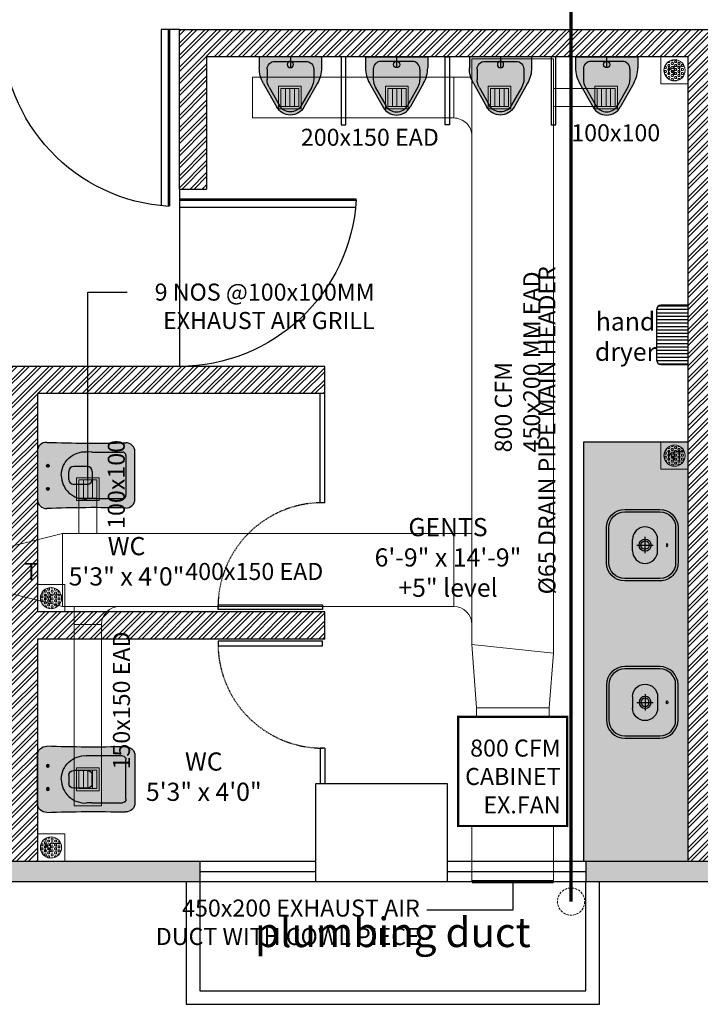
# Model space of a CAD drawing. Units: millimetres. Extents: x -27956 to 154697, y -98169 to -69185.
# Drawn here: x 146924 to 147074, y -97889 to -97672 of the extents above; entities that cross this region are included whole.
import ezdxf

# ---------------------------------------------------------------- set-up
doc = ezdxf.new("R2010")
doc.units = ezdxf.units.MM
doc.header["$MEASUREMENT"] = 0
doc.linetypes.add('DASHED', pattern=[0.75, 0.5, -0.25])
doc.linetypes.add('HIDDEN2', pattern=[0.1875, 0.125, -0.0625])
for name, color, linetype in [('COLUMN', 222, 'Continuous'), ('DOOR', 5, 'Continuous'), ('SANITARY', 7, 'Continuous'), ('SOLID', 8, 'Continuous'), ('wall', 7, 'Continuous'), ('WIN', 5, 'Continuous')]:
    doc.layers.add(name, color=color, linetype=linetype)
for name, color, linetype, lineweight in [('furniture', 7, 'Continuous', 25), ('M-HVAC-DRAIN', 5, 'DASHED', 15), ('M-HVAC-EQUP', 152, 'Continuous', 25), ('M-HVAC-EXHAUST AIR DUCT', 1, 'Continuous', 5), ('M-HVAC-RETURN AIR GRILL', 1, 'Continuous', 15), ('text', 7, 'Continuous', 5), ('toilet text', 7, 'Continuous', 5), ('TOILETS FITTINGS', 172, 'Continuous', 15)]:
    doc.layers.add(name, color=color, linetype=linetype, lineweight=lineweight)
doc.styles.add('121212', font='arial.ttf', dxfattribs={"height": 2.75})
doc.styles.add('ARIAL', font='arial.ttf')
doc.styles.get("Standard").update_dxf_attribs({"font": 'arial.ttf'})
doc.styles.add('SWIS', font='swissc.ttf')
doc.dimstyles.new('it', dxfattribs={"dimtxt": 5, "dimasz": 0.18, "dimexe": 0.18, "dimexo": 0.0625, "dimgap": 0.09, "dimtad": 0, "dimtih": 1, "dimtoh": 1, "dimzin": 0, "dimtxsty": 'Standard', "dimcen": 0.09, "dimazin": 0, "dimtfac": 1, "dimtofl": 0, "dimtmove": 0, "dimatfit": 3, "dimfxl": 1, "dimtolj": 1, "dimtzin": 0, "dimarcsym": 0})

# ---------------------------------------------------------------- blocks, each defined once
blk = doc.blocks.new('A$C774869E7')
at = {"layer": 'SANITARY', "true_color": 0x474748}
h = blk.add_hatch(color=139, dxfattribs=at)
h.dxf.hatch_style = 1
h.paths.add_polyline_path([(9.58248779713176, 11.37499823200189), (7.428993448438366, 11.37499823200328, 0.1296640194082157), (5.8260540870544, 10.95220275303136), (1.962636308057708, 8.761761848825117, 0.5825756949540084), (1.962636308057843, 4.238234615175819), (5.826054087056457, 2.047793710968488, 0.1296640194081938), (7.428993448440452, 1.624998231997735), (9.582487797133847, 1.62499823199912, 0.4142135623727186), (11.20748779713314, 3.249998232000504), (11.20748779716723, 6.499998232000647, -1), (9.907487797166123, 6.499998232000508, -1), (11.20748779716723, 6.499998232000508), (11.20748779713314, 9.749998232018246, 0.4142135623698982)], flags=17)
h.paths.add_polyline_path([(9.907487797166123, 6.499998232000508), (11.20748779716723, 6.499998232000508, 1)], flags=16)
h.paths.add_polyline_path([(11.20748779716723, 6.499998232000508), (9.907487797166123, 6.499998232000508, 1)], flags=16)
h.paths.add_polyline_path([(12.18248779716669, 12.99999823200051), (9.834444800042544, 12.99999823200606, 0.1296640194076489), (6.628566077286675, 12.15440727407142), (1.642048435802653, 9.327202753043844, 0.5825756949575981), (1.642048435788754, 3.672793710965051), (6.628566077258617, 0.8455891899454995, 0.1296640194089103), (9.834444800042547, -1.7680050419e-06), (12.18248779716669, -1.7679994908e-06), (12.18248779716669, 6.499998232000508), (11.20748779713176, 6.499998232000508), (11.20748779713314, 3.249998232000507, -0.4142135623730951), (9.582487797131758, 1.62499823199912), (7.428993448438362, 1.624998231997735, -0.1296640194082158), (5.826054087054397, 2.047793710969656), (1.962636308057708, 4.238234615175898, -0.5825756949540081), (1.962636308057843, 8.761761848825191), (5.826054087056457, 10.95220275303253, -0.1296640194081938), (7.428993448440452, 11.37499823200328), (9.582487797133847, 11.37499823200189, -0.4142135623727183), (11.20748779713314, 9.74999823200051), (11.20748779713245, 6.499998232000508), (12.18248779716669, 6.499998232000508)])
at = {"layer": 'SANITARY', "color": 139, "true_color": 0x474748}
for p, q in [((12.18248779716669, 12.99999823200051), (9.834444800042547, 12.99999823200051)), ((12.18248779716669, 12.99999823200051), (12.18248779716669, -1.7679994926e-06)), ((6.628566077270078, 12.15440727409441), (1.642048435751348, 9.327202753047457)), ((5.826054087083322, 10.95220275304746), (1.962636308046056, 8.761761848814785)), ((9.58248779713176, 11.37499823200051), (7.428993448440452, 11.37499823200051)), ((11.20748779713176, 3.249998232000507), (11.20748779713176, 9.74999823200051)), ((12.18248779716669, 6.499998232000508), (9.907487797143405, 6.499998232000508)), ((5.826054087083322, 2.047793710953556), (1.962636308046056, 4.238234615186228)), ((6.628566077270078, 0.8455891899066044), (1.642048435751348, 3.672793710953556)), ((9.58248779713176, 1.624998232000504), (7.428993448440452, 1.624998232000504)), ((12.18248779716669, -1.7679994926e-06), (9.834444800042547, -1.7679994926e-06))]:
    blk.add_line(p, q, dxfattribs=at)
blk.add_circle((10.55748779716668, 6.499998232000508), 0.6500000000005552, dxfattribs=at)
for centre, radius, start, end in [((9.834444800042547, 6.499998232000508), 6.500000000005549, 90, 119.5519238763446), ((7.428993448440452, 8.12499823200051), 3.250000000002772, 90, 119.5519238763446), ((9.58248779713176, 9.74999823200051), 1.625000000001386, 0, 90), ((3.244987797166686, 6.499998232000508), 3.250000000002772, 119.5519238763446, 240.4480761236554), ((3.244987797166686, 6.499998232000508), 2.600000000002219, 119.5519238763446, 240.4480761236554), ((9.58248779713176, 3.249998232000507), 1.625000000001386, 270, 0), ((7.428993448440452, 4.874998232000507), 3.250000000002772, 240.4480761236554, 270), ((9.834444800042547, 6.499998232000508), 6.500000000005549, 240.4480761236554, 270)]:
    blk.add_arc(centre, radius, start, end, dxfattribs=at)
blk = doc.blocks.new('duravit 033550')
at = {"layer": 'SANITARY', "color": 30}
for p, q in [((0, 99.80246913596056), (0, 99.80246913596056)), ((-78, -50.19753086398123), (-78, 21.80246913596056)), ((0, -65.17256686399924), (0, 36.77750513597857)), ((78, -50.19753086398123), (78, 21.80246913596056)), ((-51.43371599999954, -14.19753086403943), (50.97503600001799, -14.19753086403943)), ((0, -128.1975308640394), (0, -128.1975308640394))]:
    blk.add_line(p, q, dxfattribs=at)
at = {"layer": 'SANITARY', "color": 0}
for points in [[(-241.358024691086, -124.2283950613928), (-241.358024691086, 95.83333333337211, -0.4142135623730951), (-127.7777777776064, 209.4135802467936), (92.28395061712943, 209.4135802467936, -0.4142135623730951), (205.86419753058, 95.83333333343035), (205.86419753058, -124.2283950613346, -0.4142135623730951), (92.28395061712943, -237.8086419748143), (-127.7777777776064, -237.8086419748724, -0.4142135623730951)], [(-226.3580246910569, -124.2283950613928), (-226.3580246910569, 95.83333333337211, -0.4142135623730951), (-127.7777777776064, 194.4135802467936), (92.28395061712943, 194.4135802468517, -0.4142135623730951), (190.8641975305217, 95.83333333343035), (190.8641975305217, -124.2283950613346, -0.4142135623730951), (92.28395061712943, -222.808641974756), (-127.7777777776064, -222.8086419748142, -0.4142135623730951)]]:
    blk.add_lwpolyline(points, format="xyb", close=True, dxfattribs=at)
for centre, radius in [((-0.2293400000198744, -14.19753086403943), 37.5), ((0, -14.19753086403943), 26)]:
    blk.add_circle(centre, radius, dxfattribs=at)
at = {"layer": 'SANITARY', "color": 30}
for centre, start, end in [((0, 21.80246913596056), 90, 180), ((0, 21.80246913596056), 0, 90), ((0, -50.19753086398123), 180, 270), ((0, -50.19753086398123), 270, 0)]:
    blk.add_arc(centre, 78, start, end, dxfattribs=at)
at = {"layer": 'SANITARY', "color": 0, "extrusion": (0, 0, -1)}
blk.add_ellipse((137.0711179059872, -14.19753086398123), major_axis=(0, 10.08894397702533), ratio=0.4041008861005058, dxfattribs=at)
blk = doc.blocks.new('WC 1')
at = {"layer": 'SANITARY', "ltscale": 10, "true_color": 0x474748}
h = blk.add_hatch(color=139, dxfattribs=at)
h.paths.add_polyline_path([(5781.584298901011, 515.1313999597248, 0.4219487947634439), (5781.636112965664, 515.0810851589682, -0.0151399036812164), (5782.078085733541, 515.0837422266947, 0.4213388221010349), (5782.129298901011, 515.1337275067747), (5782.129298901011, 515.3983000658465, 0.4213388220349957), (5782.078085733552, 515.4482853459269, -0.0151399036820681), (5781.63611296565, 515.4509424137524, 0.4228387357810561), (5781.584298901011, 515.4004753328942)])
h.paths.add_polyline_path([(5781.760045698702, 515.2431970518599), (5781.760045698702, 515.2888305207604, -0.4142135623730952), (5781.787228964253, 515.3160137863102), (5781.863074391033, 515.3160137863102, -0.4142135623735343), (5781.890257656583, 515.2888305207604), (5781.890257656583, 515.2431970518603, -0.4142135623730951), (5781.863074391033, 515.2160137863106), (5781.787228964253, 515.2160137863106, -0.4142135623716966)], flags=16)
h = blk.add_hatch(color=139, dxfattribs=at)
h.paths.add_polyline_path([(5782.059262492579, 515.1353761715268, 0.414746852364776), (5782.079298901011, 515.1553761383873), (5782.079298901011, 515.3766514342335, 0.4153846819826149), (5782.059218917773, 515.3966512267701, -0.0026418940535571), (5781.889317675132, 515.3968694809387), (5781.859283516084, 515.3981891494091, 0.430854367782098), (5781.717646703593, 515.2660137863104, 0.4308543677821046), (5781.859283516084, 515.1338384232112), (5781.889317675129, 515.1351580916815, -0.0026425716291068)])
h.paths.add_polyline_path([(5781.863074391033, 515.2160137863106), (5781.787228964253, 515.2160137863106, -0.4142135623735343), (5781.760045698702, 515.2431970518603), (5781.760045698702, 515.2888305207604, -0.4142135623730951), (5781.787228964253, 515.3160137863102), (5781.863074391033, 515.3160137863102, -0.4142135623735343), (5781.890257656583, 515.2888305207604), (5781.890257656583, 515.2431970518603, -0.4142135623730951)], flags=16)
blk.add_hatch(color=139, dxfattribs=at).paths.add_polyline_path([(5781.890257656583, 515.2888305207604, 0.4142135623730951), (5781.863074391033, 515.3160137863102), (5781.787228964253, 515.3160137863102, 0.4142135623735343), (5781.760045698702, 515.2888305207604), (5781.760045698702, 515.2431970518603, 0.4142135623730951), (5781.787228964253, 515.2160137863106), (5781.863074391033, 515.2160137863106, 0.4142135623735343), (5781.890257656583, 515.2431970518603)])
at = {"layer": 'SANITARY', "color": 139, "true_color": 0x474748}
for p, q in [((5781.584298901011, 515.4004753328942), (5781.584298901011, 515.1315522398259)), ((5781.889317675129, 515.3968694809389), (5781.859283516084, 515.3981891494091)), ((5782.079298901011, 515.3766514342333), (5782.079298901011, 515.1553761383873)), ((5782.129298901011, 515.1337275067747), (5782.129298901011, 515.3983000658468)), ((5781.650266539434, 515.3204450788173), (5781.634266539433, 515.3204450788173)), ((5781.642266539432, 515.3284450788171), (5781.642266539432, 515.3124450788173)), ((5781.863074391033, 515.3160137863104), (5781.787228964253, 515.3160137863104)), ((5781.760045698702, 515.2431970518599), (5781.760045698702, 515.2888305207604)), ((5781.890257656583, 515.2888305207604), (5781.890257656583, 515.2431970518599)), ((5781.863074391033, 515.2160137863103), (5781.787228964253, 515.2160137863103)), ((5781.650266539434, 515.1904450788173), (5781.634266539433, 515.1904450788173)), ((5781.642266539432, 515.1824450788174), (5781.642266539432, 515.1984450788175)), ((5781.889317675129, 515.1351580916815), (5781.859283516084, 515.1338384232112))]:
    blk.add_line(p, q, dxfattribs=at)
for points in [[(5781.717646703593, 515.2660137863104, -0.4308543677821005), (5781.859283516084, 515.3981891494091)], [(5781.717646703593, 515.2660137863104, 0.4308543677821005), (5781.859283516084, 515.1338384232112)]]:
    blk.add_lwpolyline(points, format="xyb", dxfattribs=at)
for centre in [(5781.642266539432, 515.3204450788173), (5781.642266539432, 515.1904450788173)]:
    blk.add_circle(centre, 0.0079999999999876, dxfattribs=at)
for centre, radius, start, end in [((5781.634709329619, 515.4005514729449), 0.0504104861072307, 88.40444272329978, 180.0865396381242), ((5781.900964535883, 522.7460846773051), 7.299948424456621, 267.9207786916064, 271.3903239481989), ((5782.079298901011, 515.3983000658468), 0.0499999999999226, 0, 91.39032394819891), ((5781.994921343184, 531.4742461793351), 16.07772352159495, 269.6236601624363, 270.2289808916101), ((5782.059298901012, 515.3766514342333), 0.0199999999999691, 0, 90.35403942720204), ((5781.787228964253, 515.2888305207604), 0.0271832655495409, 90, 180), ((5781.863074391033, 515.2888305207604), 0.0271832655495409, 0, 90), ((5781.787228964253, 515.2431970518599), 0.0271832655495409, 180, 270), ((5781.863074391033, 515.2431970518599), 0.0271832655495409, 270, 0), ((5782.059298901012, 515.1553761383873), 0.0199999999999691, 269.645960572798, 0), ((5781.634709329619, 515.1314760997753), 0.0504104861073415, 179.9134603618757, 271.5955572571382), ((5781.994921343169, 499.0577813953806), 16.07772351949955, 89.7710191083899, 90.37633983756372), ((5782.079298901011, 515.1337275067747), 0.0499999999999226, 268.6096760420146, 0), ((5781.90096453425, 507.7859428953793), 7.299948424433095, 88.6096760420146, 92.0792212986167)]:
    blk.add_arc(centre, radius, start, end, dxfattribs=at)
blk = doc.blocks.new('D')
at = {"layer": 'DOOR', "color": 139, "true_color": 0x474748}
for p, q in [((-3.069133904367844, 0), (-3.069133904366026, 29.84259400717474)), ((1.819e-12, 0), (-3.069133904367844, 4.547e-13))]:
    blk.add_line(p, q, dxfattribs=at)
at = {"layer": 'DOOR', "color": 139, "true_color": 0x474748, "const_width": 0.4322559849751997}
blk.add_lwpolyline([(-1.772351425193845, 0), (-1.772351425193845, 29.94760041181235)], dxfattribs=at)
at = {"layer": 'DOOR', "color": 139, "true_color": 0x474748}
blk.add_arc((0, 0), 30, 93.38691403341743, 179.9999999999765, dxfattribs=at)
blk = doc.blocks.new('DFSFSD')
at = {"layer": 'TOILETS FITTINGS'}
h = blk.add_hatch(dxfattribs=at)
h.set_pattern_fill('HEX', color=256, scale=2, style=0)
h.set_pattern_definition([(180, (517782.3995968275, -10486.37461056161), (0, 0.433012702), [0.25, -0.5]), (59.99999999999999, (517782.3995968275, -10486.37461056161), (0.3750000000933408, -0.2165063509999999), [0.2499999999999996, -0.4999999999999992]), (120, (517782.1495968276, -10486.37461056161), (0.3750000000933408, 0.2165063510000001), [0.2499999999999996, -0.4999999999999992])])
h.paths.add_polyline_path([(270492.1590653957, -150720.6430670116, -1), (270496.8320448562, -150720.6430670116, -1)])
blk.add_lwpolyline([(270491.495555126, -150717.6430670116), (270497.495555126, -150717.6430670116), (270497.495555126, -150723.6430670116), (270491.495555126, -150723.6430670116)], close=True, dxfattribs=at)
blk.add_circle((270494.4955551261, -150720.6430670116), 2.336489730263778, dxfattribs=at)
at = {"insert": (270492.8175526905, -150719.6465604902), "char_height": 2, "width": 2.766364256480218, "attachment_point": 1, "style": '121212'}
blk.add_mtext('\\A1;NT', dxfattribs=at)
blk = doc.blocks.new('ARCHITECTURE-1F')
at = {"true_color": 0x474748}
h = blk.add_hatch(dxfattribs=at)
h.set_pattern_fill('_USER', color=139, scale=0.75, angle=180, pattern_type=0)
h.set_pattern_definition([(180, (146045.1331636577, -97753.22706960935), (-9.184850993605148e-17, -0.75), [])])
edge = h.paths.add_edge_path()
edge.add_line((147071.2850937854, -97735.09362583313), (147065.2850937854, -97735.09362583313))
edge.add_arc((147065.2850937854, -97736.09362583313), 1, 90, 180)
edge.add_line((147064.2850937854, -97736.09362583313), (147064.2850937854, -97747.09362583313))
edge.add_arc((147065.2850937854, -97747.09362583313), 1, 180, 270)
edge.add_line((147065.2850937854, -97748.09362583313), (147071.2850937854, -97748.09362583313))
edge.add_line((147071.2850937854, -97748.09362583313), (147071.2850937854, -97735.09362583313))
at = {"layer": 'SANITARY', "true_color": 0x474748}
h = blk.add_hatch(color=139, dxfattribs=at)
h.dxf.hatch_style = 1
h.paths.add_polyline_path([(147071.2850937852, -97857.39658186564), (147048.2850937851, -97857.39658186564), (147048.2850937851, -97765.16888138924), (147071.2850937852, -97765.16888138924)])
at = {"layer": 'SOLID', "true_color": 0x474748}
h = blk.add_hatch(color=139, dxfattribs=at)
h.dxf.hatch_style = 1
h.paths.add_polyline_path([(146047.2831638796, -97857.39658186556), (146028.2831638796, -97857.39658186556), (146028.2831638796, -97861.89658186554), (146047.2831638796, -97861.89658186556)])
h.paths.add_polyline_path([(145788.0331638796, -97857.39658186556), (145777.0331638796, -97857.39658186556), (145777.0331638796, -97861.89658186554), (145788.0331638796, -97861.89658186554)])
h.paths.add_polyline_path([(145827.2831638796, -97857.39658186556), (145817.5331638796, -97857.39658186556), (145817.5331638796, -97861.89658186554), (145827.2831638796, -97861.89658186554)])
h.paths.add_polyline_path([(145427.0331638796, -97857.39658186556), (145207.5331638796, -97857.39658186556), (145207.5331638796, -97861.89658186548), (145427.0331638796, -97861.8965818655)])
h.paths.add_polyline_path([(145576.0331638796, -97857.39658186556), (145518.0331638796, -97857.39658186556), (145518.0331638796, -97861.89658186553), (145576.0331638796, -97861.89658186554)])
h.paths.add_polyline_path([(145142.5331638796, -97377.14658186548), (145138.0331638796, -97377.14658186548), (145138.0331638796, -97386.14658186548), (145142.5331638796, -97386.14658186548)])
h.paths.add_polyline_path([(145142.5331638796, -97608.64658186556), (145138.0331638796, -97608.64658186557), (145138.0331638796, -97617.64658186557), (145142.5331638796, -97617.64658186557)])
h.paths.add_polyline_path([(145142.5331638796, -97724.64658186557), (145138.0331638796, -97724.64658186557), (145138.0331638796, -97733.64658186557), (145142.5331638796, -97733.64658186556)])
h.paths.add_polyline_path([(145142.5331638796, -97785.64658186556), (145138.0331638796, -97785.64658186557), (145138.0331638796, -97793.14658186556), (145142.5331638796, -97793.14658186556)])
h.paths.add_polyline_path([(146557.7831638796, -97128.1465818655), (146430.7831638796, -97128.1465818655), (146430.7831638796, -97132.3965818655), (146557.7831638796, -97132.3965818655)])
h.paths.add_polyline_path([(146382.7831638796, -97128.1465818655), (146357.7831638796, -97128.1465818655), (146357.7831638796, -97132.3965818655), (146382.7831638796, -97132.3965818655)])
h.paths.add_polyline_path([(146339.7831638796, -97128.1465818655), (146140.7831638796, -97128.1465818655), (146140.7831638796, -97132.3965818655), (146339.7831638796, -97132.3965818655)])
h.paths.add_polyline_path([(146049.2831638796, -97128.1465818655), (146030.2831638796, -97128.1465818655), (146030.2831638796, -97132.3965818655), (146049.2831638796, -97132.3965818655)])
h.paths.add_polyline_path([(145791.7831638796, -97128.1465818655), (145780.7831638796, -97128.1465818655), (145780.7831638796, -97132.3965818655), (145791.7831638796, -97132.3965818655)])
h.paths.add_polyline_path([(145830.2831638796, -97128.1465818655), (145821.2831638796, -97128.1465818655), (145821.2831638796, -97132.3965818655), (145830.2831638796, -97132.3965818655)])
h.paths.add_polyline_path([(145580.7831638796, -97128.1465818655), (145523.7831638796, -97128.1465818655), (145523.7831638796, -97132.3965818655), (145580.7831638796, -97132.3965818655)])
h.paths.add_polyline_path([(145432.7831638796, -97128.1465818655), (145208.5331638796, -97128.1465818655), (145208.5331638796, -97132.3965818655), (145432.7831638796, -97132.3965818655)])
h.paths.add_polyline_path([(145142.5331638796, -97197.40658186549), (145138.0331638796, -97197.40658186549), (145138.0331638796, -97209.14658186544), (145142.5331638796, -97209.14658186544)])
h.paths.add_polyline_path([(145142.5331638796, -97261.14658186548), (145138.0331638796, -97261.14658186547), (145138.0331638796, -97270.14658186548), (145142.5331638796, -97270.14658186548)])
h.paths.add_polyline_path([(146707.5331638796, -97128.14658186548), (146578.5331638796, -97128.14658186548), (146578.5331638796, -97132.3965818655), (146707.5331638796, -97132.3965818655)])
h.paths.add_polyline_path([(146780.5331638796, -97128.14658186548), (146754.5331638796, -97128.14658186548), (146754.5331638796, -97132.3965818655), (146780.5331638796, -97132.3965818655)])
h.paths.add_polyline_path([(146963.7831638796, -97128.1465818655), (146798.5331638796, -97128.14658186548), (146798.5331638796, -97132.6465818655), (146963.7831638796, -97132.6465818655)])
h.paths.add_polyline_path([(147108.2831638796, -97128.14658186548), (147049.2831638796, -97128.1465818655), (147049.2831638796, -97132.6465818655), (147108.2831638796, -97132.6465818655)])
h.paths.add_polyline_path([(147995.2831638796, -97196.89658186551), (147990.7831638796, -97196.89658186551), (147990.7831638796, -97205.39658186551), (147995.2831638796, -97205.39658186551)])
h.paths.add_polyline_path([(147995.2831638796, -97257.39658186551), (147990.7831638796, -97257.39658186553), (147990.7831638796, -97266.39658186551), (147995.2831638796, -97266.39658186551)])
h.paths.add_polyline_path([(147924.7831638796, -97128.1465818655), (147701.7831638796, -97128.14658186551), (147701.7831638796, -97132.6465818655), (147924.7831638796, -97132.6465818655)])
h.paths.add_polyline_path([(147617.2831638796, -97128.1465818655), (147559.2831638796, -97128.1465818655), (147559.2831638796, -97132.6465818655), (147617.2831638796, -97132.6465818655)])
h.paths.add_polyline_path([(147320.7831638796, -97128.14658186548), (147308.2831638796, -97128.14658186548), (147308.2831638796, -97132.6465818655), (147320.7831638796, -97132.6465818655)])
h.paths.add_polyline_path([(147359.2831638796, -97128.1465818655), (147344.2831638796, -97128.1465818655), (147344.2831638796, -97132.6465818655), (147359.2831638796, -97132.6465818655)])
h.paths.add_polyline_path([(147995.2831638796, -97531.3965818655), (147990.7831638796, -97531.3965818655), (147990.7831638796, -97555.89658186551), (147995.2831638796, -97555.89658186551)])
h.paths.add_polyline_path([(147995.2831638796, -97372.39658186551), (147990.7831638796, -97372.39658186551), (147990.7831638796, -97381.39658186551), (147995.2831638796, -97381.39658186551)])
h.paths.add_polyline_path([(147612.7831638796, -97857.3965818655), (147556.7831638796, -97857.3965818655), (147556.7831638796, -97861.8965818655), (147612.7831638796, -97861.8965818655)])
h.paths.add_polyline_path([(147925.2831638796, -97857.3965818655), (147704.2831638796, -97857.3965818655), (147704.2831638796, -97861.89658186551), (147925.2831638796, -97861.8965818655)])
h.paths.add_polyline_path([(147995.2831638796, -97784.89658186551), (147990.7831638796, -97784.8965818655), (147990.7831638796, -97792.39658186551), (147995.2831638796, -97792.39658186551)])
h.paths.add_polyline_path([(147995.2831638796, -97723.89658186551), (147990.7831638796, -97723.89658186551), (147990.7831638796, -97732.8965818655), (147995.2831638796, -97732.89658186551)])
h.paths.add_polyline_path([(147995.2831638796, -97607.89658186551), (147990.7831638796, -97607.8965818655), (147990.7831638796, -97616.89658186551), (147995.2831638796, -97616.89658186551)])
h.paths.add_polyline_path([(147320.2831638796, -97857.3965818655), (147306.7831638796, -97857.3965818655), (147306.7831638796, -97861.89658186551), (147320.2831638796, -97861.89658186551)])
h.paths.add_polyline_path([(147356.7831638796, -97857.3965818655), (147349.7831638796, -97857.3965818655), (147349.7831638796, -97861.8965818655), (147356.7831638796, -97861.8965818655)])
h.paths.add_polyline_path([(146344.5331638796, -97474.64658186551), (146329.5331638796, -97474.64658186551), (146329.5331638796, -97485.14658186551), (146336.5331638796, -97485.14658186551), (146336.5331638796, -97626.89658186557), (146344.5331638796, -97626.89658186557)])
h.paths.add_polyline_path([(146803.5331638796, -97475.1465818655), (146788.5331638796, -97475.1465818655), (146788.5331638796, -97626.8965818655), (146796.7831638796, -97626.8965818655), (146796.7831638796, -97485.8965818655), (146803.5331638796, -97485.8965818655)])
h.paths.add_polyline_path([(146800.5331638796, -97333.8965818441), (146788.5331638796, -97333.8965818441), (146788.5331638796, -97355.1465818655), (146803.5331638796, -97355.1465818655), (146803.5331638796, -97344.3965818655), (146800.5331638796, -97344.3965818655)])
h.paths.add_polyline_path([(146799.2831638796, -97652.3965818655), (146788.5331638796, -97652.3965818655), (146788.5331638796, -97760.3965818655), (146813.7831638796, -97760.3965818655), (146813.7831638796, -97852.8965818655), (146788.5331638796, -97852.8965818655), (146788.5331638796, -97861.8965818655), (146963.7831638796, -97861.89658186551), (146963.7831638796, -97857.3965818655), (146909.7831638796, -97857.3965818655), (146901.7057180721, -97857.3965818655), (146819.7831638796, -97857.3965818655), (146819.7831638796, -97754.3965818655), (146799.2831638796, -97754.3965818655)])
h.paths.add_polyline_path([(146344.5331638796, -97852.89658186554), (146322.5331638796, -97852.89658186554), (146322.5331638796, -97760.89658186557), (146344.5331638796, -97760.89658186559), (146344.5331638796, -97651.89658186557), (146337.0331638796, -97651.89658186557), (146337.0331638796, -97754.89658186557), (146316.5331638796, -97754.89658186557), (146316.5331638796, -97857.39658186557), (146224.6522325392, -97857.39658186559), (146220.5331638796, -97857.39658186557), (146133.2831638796, -97857.39658186556), (146133.2831638796, -97861.89658186557), (146344.5331638796, -97861.89658186556)])
h.paths.add_polyline_path([(147106.7831638796, -97857.3965818655), (147048.7831638796, -97857.3965818655), (147048.7831638796, -97861.89658186551), (147106.7831638796, -97861.89658186551)])
h.paths.add_polyline_path([(146712.9081638796, -97324.8965818441), (146685.2831638796, -97324.8965818441), (146685.2831638796, -97244.3965818655), (146788.5331638796, -97244.3965818655), (146788.5331638796, -97324.8965818441), (146760.9081638796, -97324.8965818441), (146760.9081638796, -97333.8965818441), (146800.5331638796, -97333.8965818441), (146800.5331638796, -97232.39658186557), (146336.5331638796, -97232.39658186556), (146336.5331638796, -97333.89658184409), (146376.2511901648, -97333.8965818441), (146376.2511901648, -97324.89658184416), (146348.6571989265, -97324.89658184416), (146348.6571989265, -97244.39658186557), (146451.8451814031, -97244.39658186559), (146451.8451814031, -97324.89658184418), (146424.2511901648, -97324.89658184416), (146424.2511901648, -97333.8965818441), (146488.4391726413, -97333.8965818441), (146488.4391726413, -97324.8965818441), (146460.8451814031, -97324.89658184412), (146460.8451814031, -97244.39658186551), (146564.0331638796, -97244.39658186551), (146564.0331638796, -97324.89658184412), (146536.4391726413, -97324.8965818441), (146536.4391726413, -97333.8965818441), (146600.6581638796, -97333.8965818441), (146600.6581638796, -97324.8965818441), (146573.0331638796, -97324.89658184412), (146573.0331638796, -97244.39658186551), (146676.2831638796, -97244.3965818655), (146676.2831638796, -97324.8965818441), (146648.6581638796, -97324.8965818441), (146648.6581638796, -97333.8965818441), (146712.9081638796, -97333.8965818441)])
h.paths.add_polyline_path([(146571.5331638796, -97149.39658186551), (146565.5331638797, -97149.39658186548), (146565.5331638798, -97232.39658186556), (146571.5331638796, -97232.39658186557)])
h = blk.add_hatch(dxfattribs=at)
h.set_pattern_fill('ANSI32', color=139, scale=5)
h.set_pattern_definition([(45, (146820.0331638796, -97837.89658186563), (-1.325825214724777, 1.325825214724777), []), (45, (146820.9170473546, -97837.89658186563), (-1.325825214724777, 1.325825214724777), [])])
h.paths.add_polyline_path([(146187.035093786, -97690.89658186604), (146181.0350937859, -97690.89658186602), (146181.035093786, -97706.52813119206), (146032.1081636577, -97706.5281311924), (146032.1081636577, -97857.39658186561), (146038.1331636577, -97857.39658186561), (146038.1331636577, -97712.52813119246), (146187.035093786, -97712.5281311921)])
h.paths.add_polyline_path([(146233.0331638795, -97706.52813119242), (146227.0331638795, -97706.5281311924), (146227.0331638795, -97751.52813119245), (146148.0331638795, -97751.52813119243), (146148.0331638795, -97757.52813119243), (146208.0331638795, -97757.52813119245), (146208.0331638795, -97804.46235652901), (146148.0331638795, -97804.46235652901), (146148.0331638795, -97810.46235652901), (146208.0331638795, -97810.46235652901), (146208.0331638795, -97857.39658186561), (146214.0331638795, -97857.39658186561), (146214.0331638795, -97804.33080720222), (146214.0331638795, -97757.52813119243), (146233.0331638795, -97757.52813119245)])
h.paths.add_polyline_path([(146337.0331638795, -97706.5281311924), (146289.0331638796, -97706.5281311924), (146289.0331638796, -97687.89658186625), (146283.0331638796, -97687.89658186627), (146283.0331638796, -97706.52813119242), (146272.0331638795, -97706.52813119242), (146272.0331638796, -97712.52813119243), (146337.0331638795, -97712.52813119246)])
h.paths.add_polyline_path([(146268.0331638795, -97803.39658186559), (146262.0331638795, -97803.39658186557), (146262.0331638795, -97857.39658186557), (146268.0331638795, -97857.39658186557)])
h.paths.add_polyline_path([(146313.5331638796, -97647.49658186558), (146181.035093786, -97647.49658186676), (146181.035093786, -97651.89658186687), (146313.5331638796, -97651.89658186557)])
h.paths.add_polyline_path([(146920.2831638795, -97674.39658186598), (146886.2831638796, -97674.396581866), (146886.2831638796, -97703.52813119219), (146842.2415333193, -97703.52813119198), (146799.2831638796, -97703.52813119219), (146799.2831638796, -97709.52813119224), (146910.2831638796, -97709.5281311922), (146910.2831638796, -97703.52813119219), (146892.2831638796, -97703.5281311922), (146892.2831638796, -97680.39658186598), (146920.2831638795, -97680.39658186599)])
h.paths.add_polyline_path([(147077.2850937854, -97674.39658186628), (146959.2831638795, -97674.39658186612), (146959.2831638796, -97709.52813119224), (146965.2803049773, -97709.52813119223), (146965.2803049773, -97680.39658186618), (147071.2850937854, -97680.39658186631), (147071.2850937854, -97857.39658186559), (147077.2850937854, -97857.3965818656)])
h.paths.add_polyline_path([(146928.0331638796, -97754.5281311924), (146991.2850937854, -97754.52813119239), (146991.2850937854, -97748.52813119239), (146904.2831638796, -97748.52813119243), (146904.2831638796, -97754.5281311924), (146922.0331638796, -97754.5281311924), (146922.0331638795, -97857.3965818656), (146928.0331638796, -97857.39658186561), (146928.0331638796, -97808.52813119239), (146991.2850937854, -97808.52813119239), (146991.2850937854, -97802.52813119239), (146928.0331638796, -97802.52813119239)])
h.paths.add_polyline_path([(146874.0331638796, -97803.39658186551), (146868.0331638796, -97803.39658186553), (146868.0331638796, -97857.39658186548), (146874.0331638796, -97857.3965818655)])
h.paths.add_polyline_path([(146322.5331638796, -97754.89658186557), (146316.5331638796, -97754.89658186557), (146316.5331638796, -97712.52813119246), (146322.5331638796, -97712.52813119246)])
h.paths.add_polyline_path([(146813.7864823859, -97754.3965818655), (146819.7831638796, -97754.3965818655), (146819.7831638796, -97709.52813119223), (146813.7864823859, -97709.52813119223)])
h.paths.add_polyline_path([(146921.2831638795, -97632.79658186616), (146921.2831638796, -97626.89658186607), (146819.7831638796, -97626.89658186493), (146819.7831638796, -97632.79658186494)])
at = {"color": 139, "true_color": 0x474748}
blk.add_lwpolyline([(147071.2850937854, -97735.09362583313), (147065.2850937854, -97735.09362583313, 0.414213562373095), (147064.2850937854, -97736.09362583313), (147064.2850937854, -97747.09362583313, 0.414213562373095), (147065.2850937854, -97748.09362583313), (147071.2850937854, -97748.09362583313)], format="xyb", close=True, dxfattribs=at)
at = {"layer": 'COLUMN', "color": 139, "true_color": 0x474748}
for p, q in [((147018.2831638796, -97840.3965818655), (146989.2831638796, -97840.3965818655)), ((146989.2831638796, -97840.3965818655), (146989.2831638796, -97861.8965818655)), ((147018.2831638797, -97861.8965818655), (147018.2831638796, -97840.3965818655)), ((146989.2831638796, -97861.8965818655), (147018.2831638797, -97861.8965818655))]:
    blk.add_line(p, q, dxfattribs=at)
at = {"layer": 'SANITARY', "color": 139, "true_color": 0x474748}
for p, q in [((146959.2831638796, -97709.52813119226), (146959.2831638796, -97748.5281311924)), ((147048.2850937852, -97857.39658186564), (147048.2850937851, -97765.16888138924)), ((147048.2850937851, -97765.16888138924), (147071.2850937854, -97765.16888138924)), ((146991.2850937854, -97778.52813119227), (146990.2850937856, -97778.52813119227)), ((146991.2850937854, -97832.5281311925), (146990.2850937856, -97832.5281311925))]:
    blk.add_line(p, q, dxfattribs=at)
for points in [[(146994.9076993809, -97680.39658186625), (146994.9076993809, -97695.39658186625), (146995.9076993809, -97695.39658186625), (146995.9076993809, -97680.39658186625)], [(147018.7826993813, -97680.39658186625), (147018.7826993813, -97695.39658186625), (147017.7826993814, -97695.39658186625), (147017.7826993814, -97680.39658186625)], [(147041.1576993818, -97680.39658186625), (147041.1576993818, -97695.39658186625), (147042.1576993817, -97695.39658186625), (147042.1576993817, -97680.39658186625)], [(146990.7850937854, -97802.02813119245), (146967.7850937853, -97802.02813119239), (146967.7850937853, -97801.02813119239), (146990.7850937854, -97801.02813119245)], [(146990.7850937854, -97809.02813119233), (146967.7850937853, -97809.02813119239), (146967.7850937853, -97810.02813119239), (146990.7850937854, -97810.02813119233)]]:
    blk.add_lwpolyline(points, close=True, dxfattribs=at)
for points in [[(146990.2850937856, -97778.52813119227), (146990.2850937856, -97754.52813119239)], [(146991.2850937854, -97778.52813119227), (146991.2850937854, -97754.52813119239)], [(146990.2850937856, -97832.5281311925), (146990.2850937856, -97840.3965818655)], [(146991.2850937854, -97832.5281311925), (146991.2850937854, -97840.3965818655)]]:
    blk.add_lwpolyline(points, dxfattribs=at)
at = {"layer": 'SANITARY', "color": 139, "linetype": 'HIDDEN2', "true_color": 0x474748}
for centre, start, end in [((146990.7850937854, -97801.52813119245), 90, 181.1019098403488), ((146990.7850937854, -97809.52813119233), 178.8980901596512, 270)]:
    blk.add_arc(centre, 23.00000000011642, start, end, dxfattribs=at)
at = {"layer": 'wall', "color": 139, "true_color": 0x474748}
for p, q in [((146959.2831638796, -97709.52813119226), (146959.2831638795, -97674.39658186612)), ((146959.2831638795, -97674.39658186612), (147077.2850937854, -97674.39658186628)), ((147071.2850937854, -97680.39658186631), (146965.2803049773, -97680.39658186618)), ((146965.2803049773, -97680.39658186618), (146965.2803049773, -97709.52813119223)), ((147071.2850937854, -97857.39658186564), (147071.2850937854, -97680.39658186631)), ((146959.2831638795, -97709.52813119224), (146965.2803049773, -97709.52813119223)), ((146991.2850937855, -97748.52813119239), (146904.2831638796, -97748.52813119243)), ((146991.2850937854, -97754.52813119239), (146991.2850937854, -97748.52813119239)), ((146991.2850937855, -97754.52813119239), (146928.0331638796, -97754.5281311924)), ((146928.0331638796, -97754.52813119239), (146928.0331638796, -97802.52813119239)), ((146991.2850937854, -97802.52813119239), (146928.0331638796, -97802.52813119239)), ((146991.2850937854, -97808.52813119239), (146991.2850937854, -97802.52813119239)), ((146928.0331638796, -97808.5281311924), (146928.0331638796, -97857.39658186553)), ((146991.2850937854, -97808.52813119239), (146928.0331638796, -97808.52813119239)), ((146819.7831638796, -97857.3965818655), (146963.7831638796, -97857.3965818655)), ((146963.7831638796, -97857.3965818655), (146963.7831638796, -97861.8965818655)), ((147048.7831638796, -97857.3965818655), (147106.7831638796, -97857.3965818655)), ((147048.7831638796, -97857.3965818655), (147048.7831638796, -97861.8965818655)), ((146788.5331638796, -97861.8965818655), (146963.7831638796, -97861.89658186551)), ((147048.7831638796, -97861.89658186551), (147106.7831638796, -97861.89658186551))]:
    blk.add_line(p, q, dxfattribs=at)
for points in [[(146960.7831638796, -97861.89658186551), (146960.7831638796, -97888.89658186551), (147051.7831638796, -97888.89658186545), (147051.7831638796, -97861.89658186551)], [(146963.7831638796, -97861.89658186551), (146963.7831638796, -97885.89658186551), (147048.7831638796, -97885.89658186545), (147048.7831638796, -97861.89658186551)]]:
    blk.add_lwpolyline(points, dxfattribs=at)
at = {"layer": 'WIN', "color": 139, "true_color": 0x474748}
for p, q in [((146963.7831638796, -97857.3965818655), (146989.2831638796, -97857.3965818655)), ((147018.2831638796, -97857.3965818655), (147048.7831638796, -97857.3965818655)), ((146963.7831638796, -97859.6465818655), (146989.2831638796, -97859.6465818655)), ((147018.2831638796, -97859.6465818655), (147048.7831638796, -97859.6465818655)), ((146963.7831638796, -97861.8965818655), (146989.2831638796, -97861.8965818655)), ((147018.2831638796, -97861.8965818655), (147048.7831638796, -97861.8965818655))]:
    blk.add_line(p, q, dxfattribs=at)
at = {"layer": 'DOOR', "color": 139, "true_color": 0x474748}
for p, xscale, yscale, zscale, rotation in [((146886.2831638799, -97632.79658186593), -1.386666666668237, 1.386666666668237, 1.386666666668237, 270), ((146959.2831638795, -97674.39658186612), -1.300000000031456, 1.300000000031456, 1.300000000031456, 180), ((146959.2803049773, -97709.52813119146), -1.300000000031456, 1.300000000031456, 1.300000000031456, 270)]:
    blk.add_blockref('D', p, dxfattribs=dict(at, xscale=xscale, yscale=yscale, zscale=zscale, rotation=rotation))
at = {"layer": 'furniture', "color": 139, "true_color": 0x474748}
for p in [(-123426.2104613406, 53037.24648514528), (-123426.2104613406, 52952.47418562237), (-123563.4623912464, 52921.11493581922), (-123563.4623912464, 52866.2464851461)]:
    blk.add_blockref('DFSFSD', p, dxfattribs=at)
at = {"layer": 'SANITARY', "color": 139, "true_color": 0x474748}
for name, p, xscale, yscale, zscale, rotation in [('A$C774869E7', (146976.8723751564, -97693.23097536495), -1.053511705686942, 1.053511705686942, 1.053511705686942, 270), ('A$C774869E7', (147013.9430236055, -97693.23097536495), 1.053511705686944, 1.053511705686944, 1.053511705686944, 90), ('A$C774869E7', (147023.1223751572, -97693.23097536495), -1.053511705686942, 1.053511705686942, 1.053511705686942, 270), ('A$C774869E7', (147060.1930236063, -97693.23097536495), 1.053511705686944, 1.053511705686944, 1.053511705686944, 90), ('duravit 033550', (147061.8130075877, -97822.96465674766), -0.0352173913043921, 0.0352173913043921, 0.0352173913043921, 180), ('WC 1', (-80673.66873393726, -77555.09117267658), -39.366666666277, 39.366666666277, 39.366666666277, 180)]:
    blk.add_blockref(name, p, dxfattribs=dict(at, xscale=xscale, yscale=yscale, zscale=zscale, rotation=rotation))
for name, p, xscale, yscale, zscale in [('WC 1', (-80673.66873393729, -118056.8335403813), 39.366666666277, 39.366666666277, 39.366666666277), ('duravit 033550', (147061.8130075877, -97787.37214597753), 0.0352173913043921, 0.0352173913043921, 0.0352173913043921)]:
    blk.add_blockref(name, p, dxfattribs=dict(at, xscale=xscale, yscale=yscale, zscale=zscale))
at = {"layer": 'text', "color": 139, "true_color": 0x474748, "insert": (147006.2831638796, -97873.89658186551), "char_height": 6.5, "width": 66.26581877516543, "attachment_point": 5, "style": 'SWIS'}
blk.add_mtext('plumbing duct', dxfattribs=at)
at = {"layer": 'toilet text', "color": 139, "true_color": 0x474748, "char_height": 4, "attachment_point": 5, "style": 'SWIS'}
for s, insert, width in [('hand dryer ', (147057.5017794312, -97742.50340339968), 16.5096383396754), ('GENTS \\P6\'-9" x 14\'-9"\\P+5" level', (147018.4150901932, -97791.08766074512), 66.26581877516543), ('WC\\P5\'3" x 4\'0" ', (146947.6569587939, -97791.93679734903), 66.26581877516543), ('WC\\P5\'3" x 4\'0" ', (146964.65550019, -97839.32760047592), 66.26581877516543)]:
    blk.add_mtext(s, dxfattribs=dict(at, insert=insert, width=width))

msp = doc.modelspace()

# ---------------------------------------------------------------- linework, layer by layer
at = {"layer": 'M-HVAC-DRAIN', "const_width": 0.75}
msp.add_lwpolyline([(147045.5035877879, -97866.29823511139), (147045.5035877879, -97651.75348502379), (147854.3230297715, -97651.75348502379)], dxfattribs=at)
at = {"layer": 'M-HVAC-DRAIN'}
msp.add_circle((147045.5035877879, -97866.29823511139), 3.002267025061883, dxfattribs=at)
at = {"layer": 'M-HVAC-EQUP', "const_width": 0.5}
msp.add_lwpolyline([(147044.6729030097, -97825.66144517531), (147020.6729030097, -97825.66144517531), (147020.6729030097, -97849.66144517531), (147044.6729030097, -97849.66144517531)], close=True, dxfattribs=at)
at = {"layer": 'M-HVAC-EXHAUST AIR DUCT'}
for p, q in [((147023.6729030097, -97809.69650095224), (147023.6729030097, -97680.87806881714)), ((147041.6729030097, -97680.87806881714), (147023.6729030097, -97680.87806881714)), ((147041.6729030097, -97811.66144517531), (147041.6729030097, -97680.87806881714)), ((147023.6729030097, -97684.87872438201), (146975.397116914, -97684.87872438201)), ((146975.397116914, -97684.87872438201), (146975.397116914, -97693.87872438201)), ((147019.6729030097, -97693.878724382), (147019.6729030097, -97684.87872438201)), ((147051.2254751483, -97687.37872438201), (147041.6729030097, -97687.37872438201)), ((147051.2254751483, -97691.37872438201), (147041.6729030097, -97691.37872438201)), ((147019.6729030097, -97693.878724382), (146975.397116914, -97693.87872438201)), ((146937.1407836656, -97777.52813114044), (146937.1407836656, -97785.34346796815)), ((146941.1407836656, -97777.52813114044), (146941.1407836656, -97785.34346796815)), ((146933.5199562978, -97785.34346796815), (146921.5199562978, -97788.34346796815)), ((147023.6729030097, -97785.34346796817), (146933.5199562978, -97785.34346796815)), ((146933.5199562978, -97801.34346796815), (146933.5199562978, -97785.34346796815)), ((147019.6729030097, -97801.34346796812), (147019.6729030097, -97785.34346796812)), ((146933.5199562978, -97801.34346796815), (146921.5199562978, -97798.34346796815)), ((147019.6729030097, -97801.34346796815), (146933.5199562978, -97801.34346796815)), ((146936.1407836656, -97845.23252487343), (146936.1407836656, -97801.34346796815)), ((146942.1407836656, -97805.34346796815), (146936.1407836656, -97805.34346796815)), ((146942.1407836656, -97845.23252487343), (146942.1407836656, -97805.34346796815)), ((147041.6729030097, -97811.66144517531), (147023.6729030097, -97809.69650095224)), ((147024.6729030097, -97823.66144517531), (147023.6729030097, -97809.69650095224)), ((147040.6729030097, -97823.66144517531), (147041.6729030097, -97811.66144517531)), ((147040.6729030097, -97823.66144517531), (147024.6729030097, -97823.66144517531)), ((147024.6729030097, -97823.66144517531), (147024.6729030097, -97825.66144517531)), ((147040.6729030097, -97823.66144517531), (147040.6729030097, -97825.66144517531)), ((146942.1407836656, -97845.23252487343), (146936.1407836656, -97845.23252487343)), ((147023.6729030097, -97861.89658186553), (147023.6729030097, -97849.66144517531)), ((147041.6729030097, -97861.89658186553), (147041.6729030097, -97849.66144517531))]:
    msp.add_line(p, q, dxfattribs=at)
at = {"layer": 'M-HVAC-EXHAUST AIR DUCT', "const_width": 0.75}
msp.add_lwpolyline([(147041.6729030097, -97861.89658186553), (147023.6729030097, -97861.89658186553)], dxfattribs=at)
at = {"layer": 'M-HVAC-EXHAUST AIR DUCT'}
for centre, start, end in [((147019.6729030097, -97697.878724382), 0, 90.00000000001725), ((146946.1407836656, -97805.34346796815), 90, 180), ((147019.6729030097, -97805.34346796812), 7.0167092985016e-15, 90)]:
    msp.add_arc(centre, 4, start, end, dxfattribs=at)
at = {"layer": 'M-HVAC-RETURN AIR GRILL'}
for p, q in [((146982.6129124119, -97691.37872438201), (146982.6129124119, -97687.37872438201)), ((146983.6129124119, -97691.37872438201), (146983.6129124119, -97687.37872438201)), ((146984.6129124119, -97691.37872438201), (146984.6129124119, -97687.37872438201)), ((147006.1736064631, -97691.37872438201), (147006.1736064631, -97687.37872438201)), ((147007.1736064631, -97691.37872438201), (147007.1736064631, -97687.37872438201)), ((147008.1736064631, -97691.37872438201), (147008.1736064631, -97687.37872438201)), ((147028.756696062, -97691.37872438201), (147028.756696062, -97687.37872438201)), ((147029.756696062, -97691.37872438201), (147029.756696062, -97687.37872438201)), ((147030.756696062, -97691.37872438201), (147030.756696062, -97687.37872438201)), ((147052.2254751483, -97691.37872438201), (147052.2254751483, -97687.37872438201)), ((147053.2254751483, -97691.37872438201), (147053.2254751483, -97687.37872438201)), ((147054.2254751483, -97691.37872438201), (147054.2254751483, -97687.37872438201)), ((146938.1407836656, -97773.52813114044), (146938.1407836656, -97777.52813114044)), ((146939.1407836656, -97773.52813114044), (146939.1407836656, -97777.52813114044)), ((146940.1407836656, -97773.52813114044), (146940.1407836656, -97777.52813114044)), ((146938.1407836656, -97837.3965818097), (146938.1407836656, -97841.3965818097)), ((146939.1407836656, -97837.3965818097), (146939.1407836656, -97841.3965818097)), ((146940.1407836656, -97837.3965818097), (146940.1407836656, -97841.3965818097))]:
    msp.add_line(p, q, dxfattribs=at)
at = {"layer": 'M-HVAC-RETURN AIR GRILL', "color": 252, "true_color": 0x939598}
for points in [[(146981.1129124119, -97691.87872438201), (146986.1129124119, -97691.87872438201), (146986.1129124119, -97686.87872438201), (146981.1129124119, -97686.87872438201)], [(147004.6736064631, -97691.87872438201), (147009.6736064631, -97691.87872438201), (147009.6736064631, -97686.87872438201), (147004.6736064631, -97686.87872438201)], [(147027.256696062, -97691.87872438201), (147032.256696062, -97691.87872438201), (147032.256696062, -97686.87872438201), (147027.256696062, -97686.87872438201)], [(147050.7254751483, -97691.87872438201), (147055.7254751483, -97691.87872438201), (147055.7254751483, -97686.87872438201), (147050.7254751483, -97686.87872438201)], [(146941.6407836656, -97773.02813114044), (146936.6407836656, -97773.02813114044), (146936.6407836656, -97778.02813114044), (146941.6407836656, -97778.02813114044)], [(146941.6407836656, -97836.8965818097), (146936.6407836656, -97836.8965818097), (146936.6407836656, -97841.8965818097), (146941.6407836656, -97841.8965818097)]]:
    msp.add_lwpolyline(points, close=True, dxfattribs=at)
at = {"layer": 'M-HVAC-RETURN AIR GRILL'}
for points in [[(146981.6129124119, -97691.37872438201), (146985.6129124119, -97691.37872438201), (146985.6129124119, -97687.37872438201), (146981.6129124119, -97687.37872438201)], [(147005.1736064631, -97691.37872438201), (147009.1736064631, -97691.37872438201), (147009.1736064631, -97687.37872438201), (147005.1736064631, -97687.37872438201)], [(147027.756696062, -97691.37872438201), (147031.756696062, -97691.37872438201), (147031.756696062, -97687.37872438201), (147027.756696062, -97687.37872438201)], [(147051.2254751483, -97691.37872438201), (147055.2254751483, -97691.37872438201), (147055.2254751483, -97687.37872438201), (147051.2254751483, -97687.37872438201)], [(146941.1407836656, -97773.52813114044), (146937.1407836656, -97773.52813114044), (146937.1407836656, -97777.52813114044), (146941.1407836656, -97777.52813114044)], [(146941.1407836656, -97837.3965818097), (146937.1407836656, -97837.3965818097), (146937.1407836656, -97841.3965818097), (146941.1407836656, -97841.3965818097)]]:
    msp.add_lwpolyline(points, close=True, dxfattribs=at)

# ---------------------------------------------------------------- block references
at = {"layer": 'wall', "color": 139, "true_color": 0x474748}
msp.add_blockref('ARCHITECTURE-1F', (0, 0), dxfattribs=at)

# ---------------------------------------------------------------- texts
at = {"layer": 'M-HVAC-DRAIN', "ltscale": 7, "style": 'ARIAL'}
msp.add_text('Ø65 DRAIN PIPE MAIN HEADER', height=3.75, rotation=90, dxfattribs=at).set_placement((147042.0807462486, -97798.70484664204))
at = {"layer": 'M-HVAC-EQUP', "color": 0, "char_height": 3.75, "width": 63.49333219645294, "attachment_point": 3, "style": 'ARIAL'}
for s, insert in [('800 CFM \\PCABINET \\PEX.FAN', (147043.2010341877, -97830.6449155279)), ('450x200 EXHAUST AIR \\PDUCT WITH COWL PIECE', (147012.2022942636, -97865.84663359616))]:
    msp.add_mtext(s, dxfattribs=dict(at, insert=insert))
at = {"layer": 'M-HVAC-EXHAUST AIR DUCT', "color": 0, "style": 'ARIAL'}
for s, p in [('100x100', (147045.5505502635, -97699.0082096024)), ('T', (146925.1545091585, -97795.53791380252)), ('400x150 EAD', (146960.5814388337, -97795.53791380252))]:
    msp.add_text(s, height=3.75, dxfattribs=at).set_placement(p)
for s, p in [('100x100', (146947.2715212116, -97784.29918634317)), ('150x150 EAD', (146948.4041237597, -97837.23651347944))]:
    msp.add_text(s, height=3.75, rotation=90, dxfattribs=at).set_placement(p)
at = {"layer": 'M-HVAC-EXHAUST AIR DUCT', "char_height": 3.75, "attachment_point": 3, "style": 'ARIAL'}
for s, width, insert in [('{\\C0;200x150 EAD}', 1694.357142857143, (147016.3988090619, -97696.2522376542)), ('{\\C0;9 NOS @100x100MM EXHAUST AIR GRILL}', 52.62234903887575, (147002.2495893368, -97730.31981982544))]:
    msp.add_mtext_dynamic_manual_height_columns(s, width=width, gutter_width=625, heights=[0], dxfattribs=dict(at, insert=insert))
at = {"layer": 'M-HVAC-EXHAUST AIR DUCT', "insert": (147038.7226757288, -97767.46865058754), "char_height": 3.75, "attachment_point": 7, "rotation": 90.00000000000001, "style": 'ARIAL'}
msp.add_mtext_dynamic_manual_height_columns('{\\C0;800 CFM\\P450x200 MM EAD}', width=1694.357142857143, gutter_width=625, heights=[0], dxfattribs=at)

# ---------------------------------------------------------------- leaders
at = {"layer": 'M-HVAC-EXHAUST AIR DUCT'}
for points in [[(146939.1407836656, -97773.55979786107), (146939.1407836656, -97732.20638683328), (146947.7751679219, -97732.20638683328)], [(147032.6729030097, -97861.89658186553), (147032.6729030097, -97868.21794808998), (147013.7365630181, -97868.21794808998)]]:
    msp.add_leader(points, dimstyle='it', override={"dimgap": 0.09, "dimtad": 0, "dimfxl": 2.5, "dimarcsym": 1}, dxfattribs=at)

doc.saveas('drawing.dxf')
